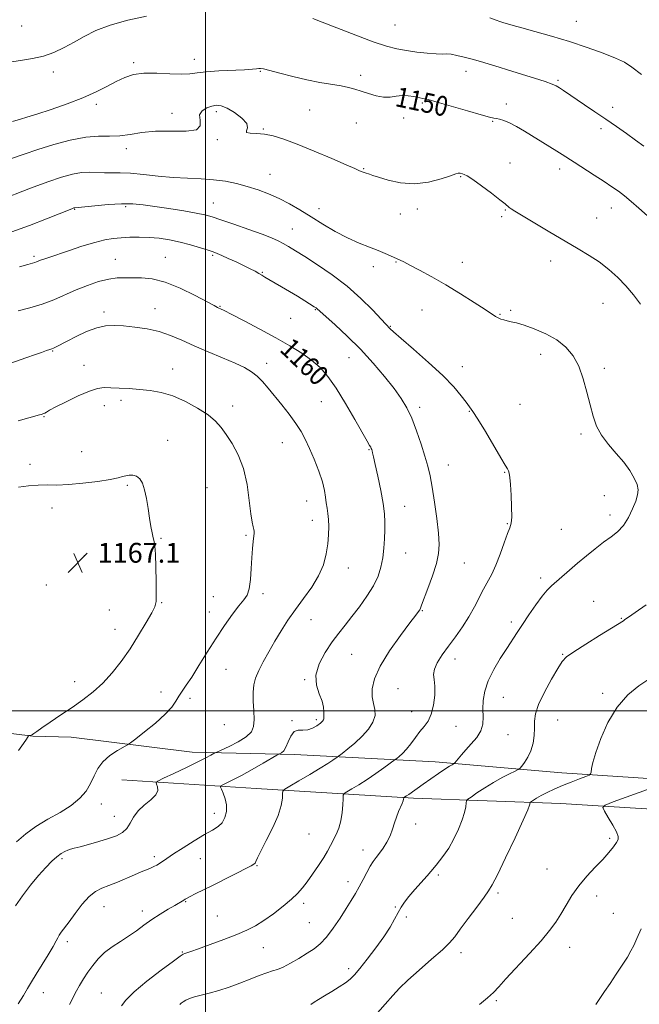
# Model space of a CAD drawing. Extents: x 2092300 to 2095200, y 299800 to 302700.
# Drawn here: x 2094425 to 2094675, y 301382 to 301778 of the extents above; entities that cross this region are included whole.
import ezdxf
from ezdxf.enums import TextEntityAlignment as Align

# ---------------------------------------------------------------- set-up
doc = ezdxf.new("R2010")
doc.units = 0
doc.header["$MEASUREMENT"] = 0
for name, color, linetype, lineweight in [('BREAKLINE DTM HARD', 7, 'Continuous', 0), ('CONTOUR INDEX', 41, 'Continuous', 13), ('CONTOUR INDEX LABEL', 244, 'Continuous', 0), ('CONTOUR INTERMEDIATE', 44, 'Continuous', 0), ('GRID LINE', 7, 'Continuous', 0), ('SPOT ELEVATION', 7, 'Continuous', 0), ('SPOT ELEVATION DTM', 2, 'Continuous', 13)]:
    doc.layers.add(name, color=color, linetype=linetype, lineweight=lineweight)
doc.styles.add('Style-WORKING', font='WORKING.shx')

# ---------------------------------------------------------------- blocks, each defined once
blk = doc.blocks.new('SPOT')
at = {"layer": 'SPOT ELEVATION'}
for p, q in [((-3.91, -3.91), (3.82, 3.81)), ((-1.65, 3.77), (1.72, -3.93))]:
    blk.add_line(p, q, dxfattribs=at)

msp = doc.modelspace()

# ---------------------------------------------------------------- linework, layer by layer
at = {"layer": 'BREAKLINE DTM HARD'}
for points in [[(2094248.56, 301494.05, 1169.41), (2094294.22, 301494.11, 1170.67), (2094314.61, 301494.58, 1170.45), (2094340.33, 301492.4, 1168.96), (2094369.58, 301494.21, 1168.87), (2094397.51, 301493.8, 1167.33), (2094430.33, 301489.86, 1165.93), (2094445.84, 301489.43, 1165.16), (2094494.62, 301483.29, 1162.72), (2094535.85, 301482.46, 1159.51), (2094592.6, 301479.43, 1154.59), (2094643.58, 301475.07, 1150.7), (2094688.81, 301472.02, 1147.99), (2094718.07, 301470.29, 1146.32), (2094732.7, 301470.31, 1146.27), (2094762.85, 301466.8, 1143.25), (2094778.37, 301465.05, 1142.57), (2094808.08, 301460.66, 1140.58), (2094819.16, 301458.45, 1139.59)], [(2094466.26, 301472.17, 1163.04), (2094520.35, 301468.7, 1158.88), (2094583.75, 301464.79, 1153.68), (2094643.16, 301462.65, 1149.03), (2094705.67, 301458.75, 1145.1), (2094748.68, 301455.26, 1143.92), (2094778.83, 301451.75, 1141.67), (2094802.33, 301450.01, 1139.68), (2094835.14, 301443.85, 1137.96), (2094853.32, 301441.65, 1137.06), (2094874.6, 301437.69, 1135.75)]]:
    msp.add_polyline3d(points, dxfattribs=at)
at = {"layer": 'CONTOUR INDEX', "flags": 128}
for points, elevation in [([(2094678.1, 301699.438), (2094674.666, 301702.617), (2094671.574, 301705.291), (2094668.836, 301707.515), (2094666.383, 301709.39), (2094663.821, 301711.208), (2094660.677, 301713.304), (2094656.684, 301715.883), (2094648.631, 301721.021), (2094643.74, 301724.173), (2094641.536, 301725.572), (2094638.758, 301727.297), (2094628.585, 301733.573), (2094625.355, 301735.492), (2094622.533, 301736.988), (2094620.263, 301737.914), (2094618.514, 301738.393), (2094617.212, 301738.616), (2094616.128, 301738.79), (2094614.413, 301739.198), (2094611.062, 301740.138), (2094605.522, 301741.767), (2094599.057, 301743.679), (2094593.38, 301745.325), (2094589.752, 301746.301), (2094587.616, 301746.787), (2094583.977, 301747.505), (2094581.673, 301747.853), (2094579.261, 301747.944), (2094576.887, 301747.668), (2094574.444, 301747.315), (2094571.758, 301747.273), (2094568.738, 301747.816), (2094565.615, 301748.741), (2094562.701, 301749.731), (2094560.169, 301750.537), (2094557.654, 301751.189), (2094554.652, 301751.787), (2094546.099, 301753.216), (2094540.808, 301754.242), (2094535.192, 301755.541), (2094529.935, 301756.887), (2094523.384, 301758.634), (2094522.167, 301758.887), (2094521.461, 301758.887), (2094520.574, 301758.759), (2094518.875, 301758.561), (2094515.749, 301758.337), (2094505.302, 301757.854), (2094500.253, 301757.507), (2094496.638, 301757.063), (2094493.71, 301756.672), (2094490.317, 301756.529), (2094485.652, 301756.733), (2094480.293, 301757.005), (2094475.168, 301756.974), (2094470.963, 301756.349), (2094467.407, 301755.167), (2094463.99, 301753.546), (2094460.24, 301751.597), (2094455.84, 301749.404), (2094450.513, 301747.044), (2094444.198, 301744.621), (2094437.701, 301742.353), (2094432.047, 301740.489), (2094428.018, 301739.206), (2094425.443, 301738.415), (2094422.176, 301737.419)], 1150), ([(2094424.444, 301381.964), (2094426.549, 301385.316), (2094428.275, 301388.151), (2094429.881, 301390.844), (2094431.748, 301393.938), (2094436.561, 301401.733), (2094438.586, 301405.091), (2094439.801, 301407.267), (2094440.473, 301408.583), (2094441.03, 301409.586), (2094441.848, 301410.775), (2094444.956, 301414.987), (2094447.431, 301418.396), (2094450.257, 301422.078), (2094453.068, 301425.219), (2094455.62, 301427.242), (2094458.15, 301428.507), (2094461.015, 301429.609), (2094464.433, 301430.998), (2094471.408, 301433.984), (2094474.105, 301435.098), (2094476.196, 301435.939), (2094477.833, 301436.621), (2094479.164, 301437.245), (2094480.32, 301437.872), (2094481.425, 301438.555), (2094484.409, 301440.553), (2094487.117, 301442.336), (2094491.009, 301444.838), (2094495.455, 301447.624), (2094499.609, 301450.12), (2094502.806, 301451.932), (2094505.096, 301453.375), (2094506.709, 301454.944), (2094507.827, 301457.012), (2094508.437, 301459.466), (2094508.477, 301462.071), (2094507.953, 301464.592), (2094507.144, 301466.782), (2094506.393, 301468.394), (2094506.01, 301469.287), (2094506.158, 301469.752), (2094506.964, 301470.188), (2094508.548, 301470.944), (2094511.013, 301472.18), (2094514.454, 301474.007), (2094518.789, 301476.418), (2094523.22, 301478.94), (2094528.749, 301482.119), (2094529.597, 301482.592), (2094530.041, 301482.804), (2094530.668, 301483.139), (2094531.498, 301483.885), (2094532.41, 301485.308), (2094533.329, 301487.501), (2094534.359, 301489.867), (2094535.647, 301491.635), (2094537.293, 301492.281), (2094539.196, 301492.272), (2094541.205, 301492.322), (2094543.167, 301492.963), (2094544.913, 301493.998), (2094546.269, 301495.05), (2094547.115, 301495.819), (2094547.539, 301496.334), (2094547.683, 301496.7), (2094547.678, 301497.039), (2094547.625, 301497.524), (2094547.616, 301498.343), (2094547.677, 301499.654), (2094547.566, 301501.499), (2094546.977, 301503.891), (2094545.797, 301506.842), (2094544.685, 301510.349), (2094544.497, 301514.41), (2094545.827, 301518.943), (2094548.235, 301523.563), (2094551.024, 301527.804), (2094553.652, 301531.366), (2094556.209, 301534.593), (2094558.945, 301537.99), (2094561.994, 301541.92), (2094565.039, 301546.166), (2094567.651, 301550.364), (2094569.505, 301554.25), (2094570.695, 301557.941), (2094571.42, 301561.65), (2094571.857, 301565.512), (2094572.101, 301569.348), (2094572.224, 301572.897), (2094572.263, 301576.059), (2094572.097, 301579.364), (2094571.57, 301583.503), (2094570.602, 301588.849), (2094569.434, 301594.523), (2094568.384, 301599.329), (2094567.696, 301602.377), (2094567.314, 301603.985), (2094567.108, 301604.775), (2094566.957, 301605.287), (2094566.792, 301605.726), (2094566.552, 301606.211), (2094566.122, 301606.969), (2094565.156, 301608.647), (2094560.178, 301617.412), (2094556.42, 301623.872), (2094552.633, 301629.994), (2094549.292, 301634.724), (2094546.143, 301638.296), (2094542.754, 301641.268), (2094538.746, 301644.131), (2094533.964, 301647.095), (2094528.311, 301650.302), (2094521.889, 301653.78), (2094515.598, 301657.101), (2094510.539, 301659.724), (2094507.501, 301661.264), (2094506.035, 301661.977), (2094505.377, 301662.274), (2094504.765, 301662.57), (2094503.425, 301663.28), (2094500.582, 301664.819), (2094495.774, 301667.389), (2094489.794, 301670.333), (2094483.748, 301672.775), (2094478.53, 301674.072), (2094474.183, 301674.49), (2094467.388, 301674.542), (2094464.334, 301674.433), (2094460.944, 301673.957), (2094456.908, 301672.94), (2094452.425, 301671.454), (2094447.823, 301669.634), (2094438.857, 301665.617), (2094434.17, 301663.807), (2094429.212, 301662.351), (2094424.468, 301661.235)], 1160), ([(2094568.407, 301377.287), (2094572.458, 301381.829), (2094575.515, 301385.324), (2094578.223, 301388.276), (2094581.55, 301391.505), (2094586.111, 301395.56), (2094591.125, 301399.906), (2094595.462, 301403.736), (2094598.345, 301406.54), (2094600.418, 301408.983), (2094602.679, 301412.025), (2094605.817, 301416.276), (2094609.285, 301420.941), (2094612.231, 301424.876), (2094614.104, 301427.42), (2094615.585, 301429.86), (2094617.658, 301433.966), (2094620.964, 301440.841), (2094624.77, 301448.902), (2094627.998, 301455.899), (2094629.84, 301460.127), (2094630.566, 301462.061), (2094630.775, 301463.002), (2094630.942, 301463.205), (2094631.362, 301463.51), (2094632.168, 301464.057), (2094633.442, 301464.855), (2094635.255, 301465.878), (2094637.649, 301467.096), (2094640.554, 301468.453), (2094643.87, 301469.886), (2094647.422, 301471.316), (2094650.742, 301472.592), (2094653.287, 301473.546), (2094654.682, 301474.102), (2094655.226, 301474.557), (2094655.386, 301475.302), (2094655.594, 301476.73), (2094656.15, 301479.239), (2094657.32, 301483.232), (2094659.321, 301488.864), (2094662.177, 301495.292), (2094665.863, 301501.431), (2094670.232, 301506.389), (2094674.641, 301510.064), (2094678.325, 301512.555)], 1150)]:
    msp.add_lwpolyline(points, dxfattribs=dict(at, elevation=elevation))
at = {"layer": 'CONTOUR INTERMEDIATE', "flags": 128}
for points, elevation in [([(2094476.236, 301779.961), (2094468.698, 301778.286), (2094461.505, 301776.296), (2094455.714, 301774.089), (2094451.067, 301771.768), (2094446.981, 301769.441), (2094442.962, 301767.225), (2094438.869, 301765.282), (2094434.651, 301763.784), (2094430.231, 301762.815), (2094425.421, 301762.106), (2094420.004, 301761.297)], 1148), ([(2094676.613, 301727.568), (2094673.276, 301729.992), (2094669.606, 301732.623), (2094665.58, 301735.473), (2094661.307, 301738.446), (2094656.938, 301741.427), (2094652.774, 301744.23), (2094644.214, 301749.948), (2094642.632, 301750.99), (2094641.318, 301751.797), (2094639.644, 301752.583), (2094636.888, 301753.585), (2094632.65, 301754.949), (2094627.796, 301756.445), (2094623.511, 301757.753), (2094616.638, 301759.895), (2094613.963, 301760.687), (2094610.765, 301761.608), (2094607.4, 301762.555), (2094604.194, 301763.424), (2094601.338, 301764.121), (2094598.99, 301764.553), (2094597.175, 301764.677), (2094595.37, 301764.653), (2094592.919, 301764.692), (2094589.381, 301764.957), (2094585.177, 301765.423), (2094580.946, 301766.02), (2094577.07, 301766.739), (2094572.914, 301767.833), (2094567.586, 301769.619), (2094560.618, 301772.238), (2094547.029, 301777.539), (2094543.251, 301778.93)], 1148), ([(2094675.754, 301756.346), (2094671.887, 301759.395), (2094668.846, 301761.348), (2094665.291, 301763.011), (2094660.2, 301765.018), (2094653.817, 301767.308), (2094646.701, 301769.652), (2094639.444, 301771.836), (2094632.768, 301773.718), (2094627.429, 301775.176), (2094623.929, 301776.143), (2094621.768, 301776.772), (2094620.198, 301777.271), (2094618.624, 301777.802), (2094617.074, 301778.342), (2094614.587, 301779.232)], 1146), ([(2094675.339, 301663.884), (2094672.482, 301667.629), (2094669.445, 301671.196), (2094666.112, 301674.636), (2094662.508, 301677.89), (2094658.69, 301680.863), (2094654.655, 301683.542), (2094650.161, 301686.219), (2094644.906, 301689.261), (2094638.818, 301692.86), (2094632.749, 301696.505), (2094624.712, 301701.365), (2094623.142, 301702.334), (2094622.388, 301702.859), (2094620.727, 301704.267), (2094618.634, 301705.933), (2094615.196, 301708.555), (2094611.192, 301711.528), (2094607.674, 301714.048), (2094605.438, 301715.516), (2094604.242, 301716.146), (2094603.587, 301716.36), (2094602.603, 301716.62), (2094602.232, 301716.688), (2094601.854, 301716.65), (2094600.918, 301716.347), (2094598.755, 301715.59), (2094594.918, 301714.327), (2094589.845, 301713.052), (2094584.196, 301712.399), (2094578.607, 301712.794), (2094573.623, 301713.855), (2094569.763, 301714.996), (2094567.366, 301715.758), (2094566.033, 301716.193), (2094564.349, 301716.769), (2094563.49, 301717.075), (2094562.683, 301717.387), (2094561.829, 301717.759), (2094560.141, 301718.515), (2094556.66, 301720.045), (2094550.834, 301722.563), (2094543.754, 301725.563), (2094536.922, 301728.358), (2094531.497, 301730.402), (2094527.284, 301731.7), (2094523.75, 301732.397), (2094520.531, 301732.663), (2094517.961, 301732.782), (2094516.546, 301733.064), (2094516.506, 301733.771), (2094516.922, 301734.973), (2094516.587, 301736.694), (2094514.655, 301738.869), (2094511.712, 301741.09), (2094508.702, 301742.86), (2094506.342, 301743.801), (2094504.434, 301744.004), (2094502.556, 301743.675), (2094500.459, 301742.969), (2094498.6, 301741.835), (2094497.613, 301740.166), (2094497.766, 301737.979), (2094497.862, 301735.77), (2094496.339, 301734.158), (2094492.133, 301733.555), (2094486.168, 301733.547), (2094479.866, 301733.515), (2094474.362, 301733.012), (2094469.635, 301732.278), (2094465.378, 301731.726), (2094461.26, 301731.616), (2094456.845, 301731.597), (2094451.673, 301731.165), (2094445.483, 301729.96), (2094438.816, 301728.19), (2094432.411, 301726.206), (2094426.812, 301724.302), (2094421.775, 301722.526)], 1152), ([(2094489.681, 301381.681), (2094490.199, 301382.222), (2094490.917, 301382.79), (2094492.004, 301383.44), (2094493.54, 301384.095), (2094495.594, 301384.713), (2094498.217, 301385.385), (2094501.452, 301386.236), (2094505.29, 301387.359), (2094509.505, 301388.719), (2094513.817, 301390.249), (2094517.954, 301391.859), (2094521.666, 301393.35), (2094524.708, 301394.503), (2094526.978, 301395.207), (2094528.944, 301395.798), (2094531.215, 301396.724), (2094534.214, 301398.295), (2094537.618, 301400.279), (2094540.919, 301402.305), (2094543.744, 301404.145), (2094546.259, 301406.146), (2094548.765, 301408.794), (2094551.469, 301412.388), (2094554.198, 301416.466), (2094556.681, 301420.374), (2094558.724, 301423.63), (2094560.428, 301426.434), (2094561.968, 301429.158), (2094563.48, 301432.055), (2094564.946, 301434.913), (2094566.309, 301437.4), (2094567.543, 301439.308), (2094568.751, 301440.912), (2094570.068, 301442.608), (2094571.569, 301444.7), (2094573.095, 301447.118), (2094574.426, 301449.702), (2094575.414, 301452.304), (2094576.183, 301454.837), (2094576.926, 301457.224), (2094577.776, 301459.392), (2094579.296, 301462.726), (2094579.671, 301463.75), (2094579.816, 301464.397), (2094579.855, 301464.957), (2094579.911, 301465.057), (2094580.363, 301465.331), (2094580.925, 301465.692), (2094581.866, 301466.335), (2094587.756, 301470.527), (2094590.774, 301472.642), (2094593.866, 301474.775), (2094596.509, 301476.551), (2094598.308, 301477.69), (2094599.372, 301478.3), (2094600.239, 301478.744), (2094600.508, 301479.009), (2094601.839, 301480.707), (2094603.151, 301482.296), (2094604.934, 301484.302), (2094607.12, 301486.649), (2094609.289, 301489.232), (2094610.933, 301491.942), (2094611.701, 301494.703), (2094611.853, 301497.589), (2094611.807, 301500.705), (2094611.953, 301504.146), (2094612.573, 301507.949), (2094613.925, 301512.133), (2094616.135, 301516.648), (2094618.809, 301521.138), (2094621.421, 301525.179), (2094625.582, 301531.531), (2094627.751, 301534.82), (2094630.362, 301538.732), (2094633.134, 301542.774), (2094635.654, 301546.234), (2094637.648, 301548.626), (2094639.399, 301550.346), (2094646.687, 301556.661), (2094649.978, 301559.485), (2094653.506, 301562.445), (2094657.067, 301565.326), (2094660.439, 301567.904), (2094663.446, 301570.068), (2094666.087, 301572.17), (2094668.408, 301574.678), (2094670.432, 301577.885), (2094672.111, 301581.374), (2094673.375, 301584.551), (2094674.155, 301587.005), (2094674.372, 301589.051), (2094673.948, 301591.189), (2094672.821, 301593.809), (2094671.007, 301596.871), (2094668.537, 301600.224), (2094665.524, 301603.739), (2094662.39, 301607.355), (2094659.637, 301611.032), (2094657.629, 301614.777), (2094656.179, 301618.787), (2094654.965, 301623.309), (2094653.694, 301628.457), (2094652.211, 301633.813), (2094650.392, 301638.828), (2094648.107, 301643.07), (2094645.208, 301646.578), (2094641.541, 301649.505), (2094637.099, 301651.972), (2094632.465, 301653.958), (2094628.368, 301655.404), (2094625.351, 301656.298), (2094623.224, 301656.809), (2094621.612, 301657.149), (2094620.204, 301657.496), (2094618.954, 301657.891), (2094617.879, 301658.337), (2094616.881, 301658.904), (2094612.679, 301661.716), (2094608.321, 301664.562), (2094602.804, 301668.055), (2094596.867, 301671.657), (2094591.191, 301674.896), (2094586.227, 301677.583), (2094582.365, 301679.598), (2094579.866, 301680.877), (2094578.452, 301681.584), (2094574.536, 301683.405), (2094572.436, 301684.323), (2094569.607, 301685.455), (2094566.037, 301686.786), (2094561.853, 301688.43), (2094557.218, 301690.535), (2094552.305, 301693.173), (2094547.331, 301696.125), (2094542.523, 301699.098), (2094538.045, 301701.845), (2094533.803, 301704.307), (2094529.637, 301706.472), (2094525.42, 301708.335), (2094521.141, 301709.93), (2094516.823, 301711.297), (2094512.463, 301712.463), (2094507.972, 301713.389), (2094503.241, 301714.022), (2094498.174, 301714.357), (2094492.75, 301714.574), (2094486.963, 301714.903), (2094480.895, 301715.492), (2094474.987, 301716.165), (2094469.768, 301716.664), (2094465.61, 301716.812), (2094462.253, 301716.756), (2094459.28, 301716.725), (2094453.257, 301717.001), (2094449.977, 301716.876), (2094446.341, 301716.262), (2094441.954, 301715.045), (2094436.362, 301713.138), (2094429.426, 301710.571), (2094416.309, 301705.57)], 1154), ([(2094466.148, 301381.122), (2094467.918, 301383.487), (2094471.194, 301386.77), (2094476.331, 301391.048), (2094482.13, 301395.51), (2094487.006, 301399.123), (2094489.794, 301401.138), (2094491.013, 301401.934), (2094491.603, 301402.173), (2094492.435, 301402.438), (2094494.109, 301403.015), (2094497.156, 301404.11), (2094501.835, 301405.834), (2094507.326, 301407.903), (2094512.54, 301409.934), (2094516.678, 301411.676), (2094520.117, 301413.398), (2094523.527, 301415.499), (2094527.368, 301418.234), (2094531.268, 301421.268), (2094534.65, 301424.12), (2094537.118, 301426.47), (2094539.024, 301428.645), (2094540.904, 301431.131), (2094543.141, 301434.252), (2094545.505, 301437.669), (2094547.611, 301440.88), (2094549.184, 301443.517), (2094550.377, 301445.748), (2094552.6, 301450.175), (2094553.706, 301452.755), (2094554.586, 301455.704), (2094555.106, 301458.993), (2094555.342, 301462.156), (2094555.421, 301464.617), (2094555.508, 301465.999), (2094555.918, 301466.725), (2094557.001, 301467.416), (2094559.009, 301468.578), (2094561.79, 301470.249), (2094565.092, 301472.353), (2094568.619, 301474.752), (2094571.893, 301477.074), (2094576.482, 301480.411), (2094577.071, 301480.856), (2094578.032, 301481.611), (2094579.371, 301482.812), (2094580.978, 301484.533), (2094582.744, 301486.777), (2094584.583, 301489.263), (2094586.413, 301491.64), (2094588.147, 301493.704), (2094589.694, 301495.847), (2094590.958, 301498.608), (2094591.856, 301502.302), (2094592.356, 301506.363), (2094592.435, 301509.997), (2094592.157, 301512.651), (2094591.923, 301514.708), (2094592.217, 301516.788), (2094593.404, 301519.387), (2094595.369, 301522.507), (2094597.875, 301526.027), (2094600.682, 301529.83), (2094603.534, 301533.806), (2094606.171, 301537.85), (2094608.402, 301541.847), (2094612.015, 301549.074), (2094615.322, 301555.124), (2094617.014, 301558.707), (2094618.75, 301563.131), (2094620.385, 301567.692), (2094621.74, 301571.434), (2094622.673, 301573.769), (2094623.209, 301575.575), (2094623.414, 301578.093), (2094623.359, 301582.157), (2094623.139, 301586.948), (2094622.856, 301591.239), (2094622.591, 301594.091), (2094622.336, 301595.73), (2094622.061, 301596.67), (2094621.671, 301597.48), (2094620.806, 301598.947), (2094619.039, 301601.908), (2094612.794, 301612.505), (2094609.805, 301617.466), (2094607.794, 301620.59), (2094606.392, 301622.523), (2094604.982, 301624.346), (2094602.991, 301626.959), (2094600.012, 301630.54), (2094595.681, 301635.086), (2094589.925, 301640.428), (2094583.833, 301645.748), (2094578.788, 301650.062), (2094575.81, 301652.657), (2094574.468, 301653.897), (2094572.643, 301655.806), (2094567.268, 301661.529), (2094562.608, 301666.181), (2094557.05, 301671.134), (2094550.999, 301675.754), (2094545.083, 301679.775), (2094539.983, 301683.024), (2094536.19, 301685.397), (2094533.44, 301687.078), (2094531.279, 301688.323), (2094529.217, 301689.388), (2094526.61, 301690.532), (2094522.78, 301692.014), (2094517.383, 301693.977), (2094511.412, 301696.092), (2094506.195, 301697.911), (2094502.612, 301699.117), (2094499.753, 301699.903), (2094496.257, 301700.593), (2094491.179, 301701.432), (2094485.221, 301702.353), (2094479.5, 301703.215), (2094474.805, 301703.885), (2094470.623, 301704.282), (2094466.115, 301704.339), (2094460.768, 301704.035), (2094455.373, 301703.544), (2094448.597, 301702.836), (2094447.323, 301702.727), (2094447.147, 301702.697), (2094446.918, 301702.632), (2094446.6, 301702.52), (2094446.026, 301702.301), (2094435.922, 301698.262), (2094429.075, 301695.607), (2094421.843, 301692.972)], 1156), ([(2094445.115, 301381.65), (2094446.236, 301383.703), (2094447.053, 301385.395), (2094447.938, 301387.176), (2094449.184, 301389.391), (2094450.76, 301391.959), (2094452.556, 301394.695), (2094454.503, 301397.433), (2094456.7, 301400.082), (2094459.286, 301402.571), (2094462.336, 301404.857), (2094465.653, 301407.018), (2094468.975, 301409.16), (2094472.112, 301411.364), (2094475.175, 301413.614), (2094478.345, 301415.867), (2094481.706, 301418.06), (2094484.936, 301420.035), (2094487.613, 301421.611), (2094491.24, 301423.723), (2094491.786, 301424.059), (2094492.521, 301424.484), (2094493.785, 301425.154), (2094495.87, 301426.208), (2094502.771, 301429.665), (2094518.428, 301437.599), (2094519.521, 301438.222), (2094519.964, 301438.671), (2094520.301, 301439.354), (2094520.945, 301440.784), (2094522.276, 301443.506), (2094524.492, 301447.805), (2094527.049, 301452.936), (2094529.219, 301457.901), (2094530.457, 301461.877), (2094530.945, 301464.764), (2094531.048, 301466.641), (2094531.176, 301467.685), (2094531.926, 301468.473), (2094533.942, 301469.679), (2094537.578, 301471.768), (2094542.036, 301474.356), (2094546.229, 301476.85), (2094549.295, 301478.77), (2094551.274, 301480.096), (2094553.086, 301481.4), (2094555.044, 301482.878), (2094557.319, 301484.631), (2094560.209, 301487.015), (2094563.149, 301489.762), (2094565.632, 301492.626), (2094567.41, 301495.45), (2094568.3, 301498.098), (2094568.238, 301500.506), (2094567.655, 301502.904), (2094567.101, 301505.59), (2094567.101, 301508.855), (2094568.07, 301512.93), (2094570.395, 301518.038), (2094574.204, 301524.165), (2094578.593, 301530.358), (2094582.397, 301535.431), (2094584.737, 301538.52), (2094585.867, 301540.045), (2094586.331, 301540.75), (2094586.627, 301541.369), (2094587.096, 301542.597), (2094589.616, 301549.331), (2094591.451, 301554.436), (2094593.024, 301559.35), (2094593.927, 301563.338), (2094594.175, 301567.076), (2094593.893, 301571.592), (2094593.215, 301577.546), (2094592.312, 301584.119), (2094591.366, 301590.122), (2094590.496, 301594.73), (2094589.572, 301598.561), (2094588.401, 301602.595), (2094586.849, 301607.523), (2094585.024, 301612.876), (2094583.095, 301617.894), (2094581.14, 301622.06), (2094578.887, 301625.823), (2094575.973, 301629.873), (2094572.14, 301634.715), (2094567.534, 301640.122), (2094562.405, 301645.679), (2094557.077, 301650.967), (2094552.175, 301655.543), (2094544.898, 301662.13), (2094544.547, 301662.389), (2094543.832, 301662.851), (2094540.066, 301665.197), (2094537.066, 301667.042), (2094533.799, 301669.012), (2094530.625, 301670.872), (2094525.519, 301673.834), (2094523.921, 301674.808), (2094522.71, 301675.567), (2094521.494, 301676.292), (2094519.936, 301677.139), (2094517.913, 301678.167), (2094515.353, 301679.412), (2094512.288, 301680.862), (2094509.161, 301682.312), (2094506.515, 301683.513), (2094504.678, 301684.304), (2094503.106, 301684.894), (2094501.037, 301685.582), (2094497.913, 301686.581), (2094493.987, 301687.755), (2094489.714, 301688.881), (2094485.472, 301689.773), (2094481.325, 301690.399), (2094477.259, 301690.762), (2094473.282, 301690.879), (2094469.485, 301690.806), (2094465.983, 301690.607), (2094462.776, 301690.306), (2094459.408, 301689.751), (2094455.309, 301688.748), (2094450.172, 301687.202), (2094444.739, 301685.423), (2094436.764, 301682.712), (2094434.755, 301682.016), (2094433.52, 301681.561), (2094431.906, 301680.894), (2094431.169, 301680.632), (2094430.185, 301680.361), (2094428.356, 301679.875), (2094424.996, 301678.923)], 1158), ([(2094423.407, 301421.437), (2094426.143, 301425.496), (2094429.411, 301429.733), (2094432.694, 301433.662), (2094435.568, 301436.889), (2094438, 301439.39), (2094440.05, 301441.232), (2094441.778, 301442.498), (2094443.233, 301443.321), (2094444.466, 301443.847), (2094445.603, 301444.227), (2094447.076, 301444.634), (2094449.398, 301445.243), (2094452.867, 301446.173), (2094456.944, 301447.32), (2094460.875, 301448.52), (2094464.057, 301449.677), (2094466.478, 301450.956), (2094468.274, 301452.59), (2094469.636, 301454.727), (2094470.983, 301457.185), (2094472.788, 301459.699), (2094475.314, 301462.05), (2094477.974, 301464.205), (2094479.97, 301466.175), (2094480.734, 301467.95), (2094480.612, 301469.429), (2094480.179, 301470.491), (2094480.021, 301471.119), (2094480.768, 301471.729), (2094483.059, 301472.844), (2094487.213, 301474.802), (2094492.259, 301477.197), (2094496.905, 301479.437), (2094500.139, 301481.057), (2094502.081, 301482.087), (2094503.741, 301483.019), (2094504.571, 301483.416), (2094506.333, 301484.21), (2094509.445, 301485.636), (2094513.158, 301487.508), (2094516.428, 301489.534), (2094518.45, 301491.527), (2094519.374, 301493.73), (2094519.585, 301496.489), (2094519.447, 301500), (2094519.222, 301503.851), (2094519.145, 301507.477), (2094519.425, 301510.492), (2094520.161, 301513.228), (2094521.421, 301516.195), (2094523.233, 301519.773), (2094525.457, 301523.82), (2094527.908, 301528.062), (2094530.454, 301532.285), (2094533.171, 301536.51), (2094536.184, 301540.817), (2094539.521, 301545.26), (2094542.81, 301549.797), (2094545.584, 301554.359), (2094547.488, 301558.872), (2094548.64, 301563.224), (2094549.274, 301567.298), (2094549.59, 301570.99), (2094549.667, 301574.267), (2094549.55, 301577.109), (2094549.29, 301579.534), (2094548.966, 301581.705), (2094548.663, 301583.82), (2094548.405, 301586.096), (2094547.975, 301588.816), (2094547.094, 301592.28), (2094545.592, 301596.627), (2094543.72, 301601.348), (2094541.837, 301605.772), (2094540.18, 301609.425), (2094538.503, 301612.616), (2094536.438, 301615.847), (2094533.751, 301619.48), (2094530.727, 301623.293), (2094525.238, 301630.075), (2094522.991, 301632.716), (2094520.845, 301634.886), (2094518.559, 301636.666), (2094515.721, 301638.309), (2094511.88, 301640.112), (2094506.79, 301642.286), (2094501.029, 301644.695), (2094495.387, 301647.116), (2094490.439, 301649.35), (2094485.921, 301651.283), (2094481.358, 301652.824), (2094476.435, 301653.914), (2094471.467, 301654.629), (2094466.93, 301655.078), (2094463.13, 301655.312), (2094459.703, 301655.148), (2094456.113, 301654.347), (2094452.019, 301652.791), (2094447.844, 301650.844), (2094444.205, 301648.996), (2094439.839, 301646.736), (2094438.75, 301646.194), (2094438.022, 301645.875), (2094437.236, 301645.599), (2094435.942, 301645.173), (2094433.816, 301644.453), (2094431.045, 301643.495), (2094427.943, 301642.403), (2094418.352, 301638.963)], 1162), ([(2094423.833, 301447.269), (2094427.518, 301450.424), (2094431.599, 301453.445), (2094436.369, 301456.316), (2094441.339, 301459.105), (2094445.822, 301461.896), (2094449.288, 301464.761), (2094451.822, 301467.704), (2094453.662, 301470.713), (2094455.089, 301473.757), (2094456.56, 301476.731), (2094458.571, 301479.514), (2094461.406, 301481.981), (2094464.489, 301483.996), (2094468.542, 301486.271), (2094469.796, 301487.127), (2094471.863, 301488.726), (2094475.449, 301491.554), (2094479.775, 301495.105), (2094483.693, 301498.626), (2094486.339, 301501.527), (2094487.994, 301503.876), (2094489.224, 301505.902), (2094490.534, 301507.884), (2094492.192, 301510.288), (2094494.406, 301513.627), (2094497.303, 301518.224), (2094500.671, 301523.637), (2094504.218, 301529.232), (2094507.665, 301534.433), (2094510.798, 301538.898), (2094513.416, 301542.345), (2094515.372, 301544.691), (2094516.731, 301546.662), (2094517.611, 301549.185), (2094518.134, 301552.904), (2094518.44, 301557.335), (2094518.672, 301561.711), (2094518.94, 301565.394), (2094519.223, 301568.257), (2094519.608, 301571.585), (2094519.63, 301572.403), (2094519.504, 301573.106), (2094519.217, 301574.096), (2094518.793, 301575.981), (2094518.269, 301579.419), (2094517.636, 301584.773), (2094516.71, 301591.225), (2094515.263, 301597.664), (2094513.172, 301603.182), (2094510.733, 301607.696), (2094508.351, 301611.326), (2094506.256, 301614.235), (2094504.007, 301616.755), (2094500.991, 301619.259), (2094496.801, 301621.991), (2094491.856, 301624.667), (2094486.782, 301626.872), (2094482.067, 301628.304), (2094477.666, 301629.11), (2094473.398, 301629.549), (2094469.163, 301629.84), (2094465.189, 301630.048), (2094461.786, 301630.195), (2094459.08, 301630.245), (2094456.464, 301629.917), (2094453.15, 301628.871), (2094448.665, 301626.929), (2094443.803, 301624.58), (2094439.679, 301622.474), (2094437.121, 301621.111), (2094435.829, 301620.379), (2094435.218, 301620.015), (2094434.786, 301619.788), (2094434.364, 301619.616), (2094433.862, 301619.452), (2094433.111, 301619.23), (2094428.823, 301618.022), (2094424.443, 301616.803)], 1164), ([(2094424.651, 301484.013), (2094426.644, 301486.876), (2094427.761, 301488.557), (2094428.587, 301489.876), (2094428.746, 301490.043), (2094428.929, 301490.086), (2094429.242, 301490.133), (2094429.673, 301490.246), (2094430.179, 301490.472), (2094430.805, 301490.892), (2094431.936, 301491.718), (2094434.041, 301493.2), (2094437.419, 301495.487), (2094441.667, 301498.338), (2094446.209, 301501.416), (2094450.573, 301504.479), (2094454.696, 301507.667), (2094458.616, 301511.215), (2094462.374, 301515.311), (2094466.007, 301519.944), (2094469.554, 301525.056), (2094472.987, 301530.471), (2094476.015, 301535.542), (2094478.278, 301539.505), (2094479.54, 301541.966), (2094480.036, 301544.002), (2094480.122, 301547.059), (2094480.093, 301552.074), (2094480, 301557.954), (2094479.833, 301563.096), (2094479.585, 301566.329), (2094479.265, 301568.211), (2094478.887, 301569.73), (2094478.459, 301571.716), (2094477.984, 301574.35), (2094477.458, 301577.653), (2094476.875, 301581.549), (2094476.213, 301585.56), (2094475.445, 301589.114), (2094474.545, 301591.755), (2094473.477, 301593.511), (2094472.206, 301594.532), (2094470.734, 301594.968), (2094469.204, 301594.985), (2094467.792, 301594.751), (2094466.512, 301594.398), (2094464.704, 301593.921), (2094461.543, 301593.278), (2094456.54, 301592.473), (2094450.553, 301591.687), (2094444.777, 301591.144), (2094440.109, 301590.985), (2094436.239, 301591.019), (2094432.561, 301590.968), (2094428.621, 301590.631), (2094424.585, 301590.09)], 1166), ([(2094542.461, 301381.703), (2094543.769, 301382.556), (2094545.587, 301383.722), (2094547.959, 301385.199), (2094550.836, 301386.944), (2094553.817, 301388.774), (2094556.411, 301390.467), (2094558.318, 301391.939), (2094560.008, 301393.65), (2094562.138, 301396.2), (2094565.148, 301399.967), (2094568.6, 301404.456), (2094571.837, 301408.953), (2094574.348, 301412.87), (2094576.205, 301416.128), (2094577.629, 301418.775), (2094578.856, 301420.92), (2094580.2, 301422.918), (2094581.989, 301425.185), (2094584.405, 301427.979), (2094589.312, 301433.476), (2094590.845, 301435.272), (2094592.963, 301437.889), (2094594.353, 301439.559), (2094596.067, 301441.79), (2094597.999, 301444.721), (2094600.018, 301448.376), (2094601.901, 301452.332), (2094603.404, 301456.053), (2094604.35, 301459.093), (2094604.846, 301461.368), (2094605.069, 301462.882), (2094605.239, 301463.728), (2094605.749, 301464.35), (2094607.037, 301465.283), (2094609.397, 301466.908), (2094612.547, 301468.996), (2094616.061, 301471.166), (2094619.525, 301473.088), (2094622.563, 301474.63), (2094624.811, 301475.708), (2094626.063, 301476.327), (2094626.74, 301476.835), (2094627.424, 301477.67), (2094628.541, 301479.173), (2094629.895, 301481.31), (2094631.135, 301483.955), (2094631.982, 301486.959), (2094632.449, 301490.086), (2094632.618, 301493.08), (2094632.648, 301495.829), (2094632.998, 301498.795), (2094634.2, 301502.587), (2094636.558, 301507.52), (2094639.451, 301512.744), (2094642.027, 301517.115), (2094643.772, 301519.868), (2094645.52, 301521.734), (2094648.442, 301523.824), (2094653.252, 301526.906), (2094658.844, 301530.396), (2094668.419, 301536.338), (2094669.06, 301536.756), (2094670.415, 301537.685), (2094673.121, 301539.587), (2094677.552, 301542.774)], 1152), ([(2094610.399, 301381.733), (2094613.697, 301384.388), (2094616.048, 301386.523), (2094618.175, 301388.772), (2094621.092, 301391.989), (2094630.535, 301402.191), (2094635.212, 301407.375), (2094638.665, 301411.48), (2094641.155, 301414.846), (2094643.214, 301418.091), (2094645.312, 301421.696), (2094647.664, 301425.585), (2094650.419, 301429.544), (2094653.634, 301433.376), (2094656.995, 301436.955), (2094660.092, 301440.171), (2094662.59, 301442.931), (2094664.449, 301445.188), (2094665.703, 301446.91), (2094666.364, 301448.166), (2094666.36, 301449.426), (2094665.6, 301451.26), (2094664.098, 301454.005), (2094662.301, 301457.066), (2094660.765, 301459.614), (2094660.083, 301461.095), (2094661.012, 301462.062), (2094664.348, 301463.345), (2094688.63, 301472.028)], 1148), ([(2094657.28, 301381.738), (2094658.894, 301384.055), (2094660.826, 301386.872), (2094663.064, 301390.179), (2094665.539, 301393.886), (2094667.967, 301397.588), (2094670.011, 301400.797), (2094671.46, 301403.238), (2094672.601, 301405.466), (2094673.846, 301408.247), (2094675.531, 301412.141)], 1146)]:
    msp.add_lwpolyline(points, dxfattribs=dict(at, elevation=elevation))
at = {"layer": 'GRID LINE', "flags": 128}
for points in [[(2094500, 302500), (2094500, 300000)], [(2092500, 301500), (2095000, 301500)]]:
    msp.add_lwpolyline(points, dxfattribs=at)
at = {"layer": 'SPOT ELEVATION DTM'}
for p in [(2094425.9, 301775.91, 1146.8), (2094576.33, 301776.42, 1146.9), (2094649.42, 301777.87, 1145.1), (2094470.99, 301761.21, 1149.7), (2094495.51, 301762.46, 1149.3), (2094438.67, 301757.42, 1148.5), (2094522.14, 301757.72, 1150.1), (2094562.46, 301756.01, 1149.6), (2094604.99, 301757.66, 1148.6), (2094642.04, 301754.02, 1147.8), (2094455.96, 301744.45, 1150.4), (2094587.43, 301744.96, 1150.2), (2094621.21, 301744.54, 1149.5), (2094664.13, 301743.23, 1147.5), (2094486.43, 301740.8, 1151.6), (2094504.28, 301741.45, 1152.4), (2094541.91, 301742.06, 1150.9), (2094560.71, 301736.84, 1150.9), (2094579.82, 301738.88, 1150.3), (2094615.74, 301737.55, 1150.1), (2094523.33, 301734.49, 1151.9), (2094659.41, 301734.55, 1148.4), (2094504.78, 301730.22, 1152.1), (2094468, 301726.58, 1152.5), (2094622.76, 301720.79, 1151.3), (2094526, 301716.2, 1153.2), (2094563.69, 301718.47, 1151.9), (2094642.76, 301718.34, 1150.5), (2094602.88, 301715.24, 1152.1), (2094503.13, 301704.64, 1155.2), (2094447.19, 301702.02, 1156.1), (2094467.85, 301703.1, 1156.3), (2094545.75, 301702.4, 1153.4), (2094578.45, 301700.14, 1152.8), (2094585.32, 301702.18, 1152.5), (2094620.82, 301701.83, 1152.1), (2094663.51, 301702.68, 1150.7), (2094619.37, 301699.17, 1152.2), (2094657.65, 301698.57, 1151.1), (2094534.93, 301694.2, 1155.1), (2094502.91, 301683.58, 1158.2), (2094430.9, 301683.19, 1157.7), (2094463.62, 301681.94, 1159.2), (2094483.73, 301682.71, 1159.2), (2094576.78, 301680.8, 1154.1), (2094603.52, 301680.7, 1153.3), (2094639.07, 301681.22, 1152.6), (2094522.94, 301676.76, 1157.9), (2094567.57, 301678.98, 1154.5), (2094660.2, 301664.27, 1152.9), (2094459.07, 301660.71, 1161.6), (2094479.68, 301662.04, 1161.3), (2094505.87, 301663.02, 1159.9), (2094544.29, 301661.68, 1158.1), (2094587.22, 301661.51, 1154.9), (2094618.67, 301659.76, 1153.9), (2094623.03, 301661.33, 1153.8), (2094534.25, 301658.1, 1158.7), (2094574.45, 301654.97, 1155.9), (2094438.33, 301644.97, 1162.1), (2094524.59, 301640.06, 1161.5), (2094557.83, 301642.26, 1158.9), (2094635.07, 301643.72, 1154.5), (2094450.94, 301639.26, 1163.3), (2094486.7, 301637.78, 1163.3), (2094603.51, 301638.63, 1155.3), (2094660.69, 301638.03, 1153.7), (2094465.91, 301625.1, 1164.4), (2094546.67, 301624.64, 1160.9), (2094459.19, 301622.92, 1164.6), (2094510.92, 301622.87, 1163.4), (2094586.25, 301622.25, 1157.6), (2094606.26, 301620.64, 1156.1), (2094626.78, 301623.46, 1154.9), (2094434.9, 301618.54, 1164.1), (2094484.72, 301609.04, 1165.4), (2094651.37, 301611.6, 1154.2), (2094450.02, 301604.46, 1165.2), (2094530.95, 301608.04, 1162.8), (2094565.94, 301605.28, 1160.1), (2094429.28, 301599.37, 1165.6), (2094597.87, 301599.12, 1157.2), (2094620.51, 301596.13, 1156.1), (2094468.51, 301590.87, 1166.2), (2094500.61, 301589.94, 1165.3), (2094540.71, 301584.58, 1162.8), (2094660.79, 301586.71, 1154.7), (2094438.07, 301581.68, 1166.5), (2094580.25, 301582.42, 1159.3), (2094543, 301576.76, 1162.6), (2094663, 301578.95, 1154.5), (2094621.64, 301575.38, 1156.1), (2094643.38, 301573.16, 1155.1), (2094482.05, 301569.49, 1165.9), (2094516.27, 301570.78, 1164.2), (2094451.11, 301562.49, 1166.9), (2094580.62, 301563.61, 1159.2), (2094557.52, 301557.55, 1161.3), (2094604.37, 301559.51, 1157.1), (2094635.11, 301553.52, 1154.4), (2094435.84, 301550.77, 1167.8), (2094503.13, 301546.06, 1165.2), (2094523.16, 301547.27, 1163.6), (2094482.32, 301543.66, 1165.9), (2094656.38, 301544.1, 1152.8), (2094461.15, 301540.65, 1166.9), (2094501.48, 301539.84, 1164.6), (2094542.52, 301536.81, 1161.1), (2094587.4, 301540.36, 1157.9), (2094667.62, 301537.31, 1152.1), (2094463.44, 301532.87, 1166.7), (2094623.29, 301535.84, 1154.4), (2094558.85, 301522.73, 1159.1), (2094600.58, 301520.95, 1155.4), (2094643.98, 301522.75, 1152.1), (2094508.27, 301516.67, 1163.2), (2094447.29, 301511.71, 1166.7), (2094539.94, 301512.57, 1160.1), (2094577.52, 301508.99, 1156.8), (2094482, 301507.54, 1164.6), (2094493.69, 301505.04, 1163.6), (2094620.07, 301505.47, 1153.1), (2094660.03, 301507.05, 1150.4), (2094583.12, 301499.65, 1156.8), (2094507.61, 301494.42, 1163.6), (2094534.87, 301495.98, 1160.1), (2094544.59, 301496.49, 1160.3), (2094600.98, 301493.75, 1155.1), (2094641.98, 301496.32, 1151.1), (2094621.89, 301490.42, 1153.1), (2094458.01, 301462.53, 1163.5), (2094463.23, 301457.56, 1162.9), (2094503.57, 301458.71, 1160.6), (2094584.74, 301454.46, 1153.5), (2094541.67, 301450.4, 1157.1), (2094662.86, 301448.59, 1148.3), (2094563.41, 301443.98, 1154.6), (2094442.07, 301440.38, 1161.7), (2094479.28, 301441.31, 1160.4), (2094497.93, 301440.47, 1159.1), (2094520.71, 301437.58, 1157.9), (2094593.83, 301433.81, 1151.7), (2094637.6, 301436.23, 1148.9), (2094557.36, 301431.18, 1154.6), (2094617.91, 301426.61, 1149.7), (2094491.98, 301423.1, 1157.9), (2094539.58, 301422.49, 1155.6), (2094657.58, 301425.45, 1147.4), (2094459.08, 301421.07, 1159.2), (2094474.55, 301419.37, 1158.5), (2094576.49, 301420.94, 1152.1), (2094664.4, 301418.38, 1146.8), (2094504.74, 301417.34, 1156.9), (2094541.88, 301414.66, 1155.1), (2094580.87, 301416.98, 1151.8), (2094623.59, 301416.41, 1148.9), (2094444.31, 301407, 1159.6), (2094490.67, 301402.83, 1156.1), (2094523.35, 301404.54, 1155.2), (2094602.98, 301402.59, 1149.5), (2094646.7, 301404.75, 1147.4), (2094557.7, 301396.08, 1152.4), (2094434.66, 301386.47, 1159.3), (2094457.95, 301386.28, 1156.9), (2094617.23, 301383.22, 1147.8)]:
    msp.add_point(p, dxfattribs=at)

# ---------------------------------------------------------------- block references
at = {"layer": 'SPOT ELEVATION'}
msp.add_blockref('SPOT', (2094448.487, 301559.692, 1167.07), dxfattribs=at)

# ---------------------------------------------------------------- texts
at = {"layer": 'CONTOUR INDEX LABEL', "style": 'Style-WORKING', "width": 0.875}
for s, rotation, p in [('1150', 348, (2094576.857, 301747.664, 1150)), ('1160', 315.9, (2094532.288, 301648.046, 1160))]:
    msp.add_text(s, height=8, rotation=rotation, dxfattribs=at).set_placement(p, align=Align.MIDDLE_LEFT)
at = {"layer": 'SPOT ELEVATION', "style": 'Style-WORKING'}
msp.add_text('1167.1', height=8, dxfattribs=at).set_placement((2094456.487, 301559.692, 1167.07))

doc.saveas('drawing.dxf')
